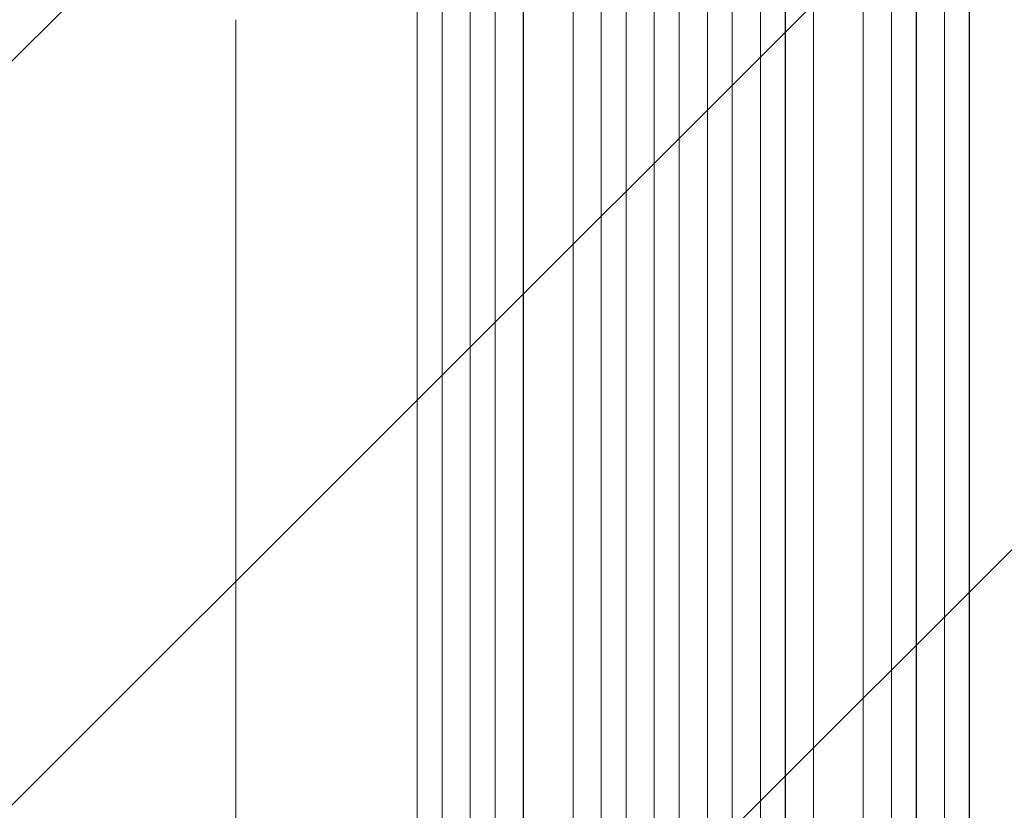
# Model space of a CAD drawing. Units: millimetres. Extents: x -2478 to 2616, y -3895 to 3461.
# Drawn here: x 131 to 725, y -1458 to -980 of the extents above; entities that cross this region are included whole.
import ezdxf

# ---------------------------------------------------------------- set-up
doc = ezdxf.new("R2010")
doc.units = ezdxf.units.MM
doc.header["$LTSCALE"] = 20
doc.linetypes.add('HIDDEN', pattern=[9.525, 6.35, -3.175])
doc.layers.add('2d', color=230, linetype='Continuous')
doc.layers.add('EN-Free_Space_Hatch', color=10, linetype='HIDDEN')

msp = doc.modelspace()

# ---------------------------------------------------------------- hatches: boundary and pattern name
at = {"layer": 'EN-Free_Space_Hatch'}
h = msp.add_hatch(dxfattribs=at)
h.set_pattern_fill('ANSI31', color=256, scale=100)
h.set_pattern_definition([(45, (-3.65, 211.73), (-224.506, 224.506), [])])
edge = h.paths.add_edge_path()
edge.add_arc((537.35, -1895.28), 1000, 270, 360)
edge.add_line((1537.35, -1895.28), (1537.35, 202.73))
edge.add_arc((537.35, 202.73), 1000, 0, 90)
edge.add_arc((537.35, 202.73), 1000, 90, 180)
edge.add_line((-462.65, 202.73), (-462.65, -1895.28))
edge.add_arc((537.35, -1895.28), 1000, 180, 270)

# ---------------------------------------------------------------- linework, layer by layer
at = {"layer": '2d', "lineweight": 0}
for p, q in [((402.74, -5.05), (402.74, -1645.94)), ((402.85, -5.67), (402.85, -1645.99)), ((417.85, -4.42), (417.85, -1646.12)), ((481.81, -0.79), (481.81, -1660.05)), ((481.85, -1.41), (481.85, -1660.1)), ((496.85, -0.9), (496.85, -1660.19)), ((513.84, -0.08), (513.84, -1662.09)), ((513.85, -0.69), (513.85, -1662.15)), ((528.85, -0.5), (528.85, -1662.21)), ((545.85, -0.5), (545.85, -1662.21)), ((560.85, -0.69), (560.85, -1662.15)), ((560.87, -0.08), (560.87, -1662.09)), ((577.85, -0.9), (577.85, -1660.19)), ((592.85, -1.41), (592.85, -1660.1)), ((592.9, -0.79), (592.9, -1660.05)), ((656.85, -4.42), (656.85, -1646.12)), ((671.85, -5.67), (671.85, -1645.99)), ((671.97, -5.05), (671.97, -1645.94)), ((370.71, -7.81), (370.71, -1636.37)), ((370.85, -8.42), (370.85, -1636.42)), ((385.85, -6.87), (385.85, -1636.55)), ((434.77, -8.82), (434.77, -1647.16)), ((434.85, -9.44), (434.85, -1647.21)), ((464.85, -7.57), (464.85, -1647.58)), ((609.85, -7.57), (609.85, -1647.58)), ((639.85, -9.44), (639.85, -1647.21)), ((639.93, -8.82), (639.93, -1647.16)), ((688.85, -6.87), (688.85, -1636.55)), ((703.85, -8.42), (703.85, -1636.42)), ((704, -7.81), (704, -1636.37))]:
    msp.add_line(p, q, dxfattribs=at)
msp.add_open_spline([(261.35, -1507.06), (261.35, -1503.73), (261.35, -1500.4), (261.35, -1487.75), (261.35, -1478.43), (261.35, -1459.84), (261.35, -1450.57), (261.36, -1432.11), (261.36, -1422.91), (261.36, -1404.58), (261.36, -1395.46), (261.36, -1377.28), (261.36, -1368.23), (261.36, -1350.21), (261.36, -1341.24), (261.36, -1323.39), (261.36, -1314.51), (261.36, -1296.83), (261.36, -1288.03), (261.36, -1270.53), (261.36, -1261.83), (261.36, -1244.52), (261.36, -1235.91), (261.36, -1218.79), (261.36, -1210.29), (261.36, -1193.37), (261.36, -1184.97), (261.36, -1168.27), (261.36, -1159.97), (261.36, -1143.48), (261.36, -1135.29), (261.36, -1119.02), (261.36, -1110.95), (261.36, -1094.92), (261.36, -1086.96), (261.36, -1071.16), (261.35, -1063.32), (261.35, -1047.78), (261.35, -1040.06), (261.35, -1024.77), (261.35, -1017.18), (261.35, -1002.15), (261.35, -994.7), (261.35, -984.99), (261.35, -982.67), (261.35, -980.35)], degree=3, knots=[0, 0, 0, 0, 10.000129, 10.000129, 38.03755, 38.03755, 65.994471, 65.994471, 93.844281, 93.844281, 121.598648, 121.598648, 149.269285, 149.269285, 176.867884, 176.867884, 204.406116, 204.406116, 231.895628, 231.895628, 259.348054, 259.348054, 286.775007, 286.775007, 314.189533, 314.189533, 341.604069, 341.604069, 369.033441, 369.033441, 396.489211, 396.489211, 423.982906, 423.982906, 451.526015, 451.526015, 479.129994, 479.129994, 506.806267, 506.806267, 534.566229, 534.566229, 562.421247, 562.421247, 571.250205, 571.250205, 571.250205, 571.250205], dxfattribs=at)

doc.saveas('drawing.dxf')
